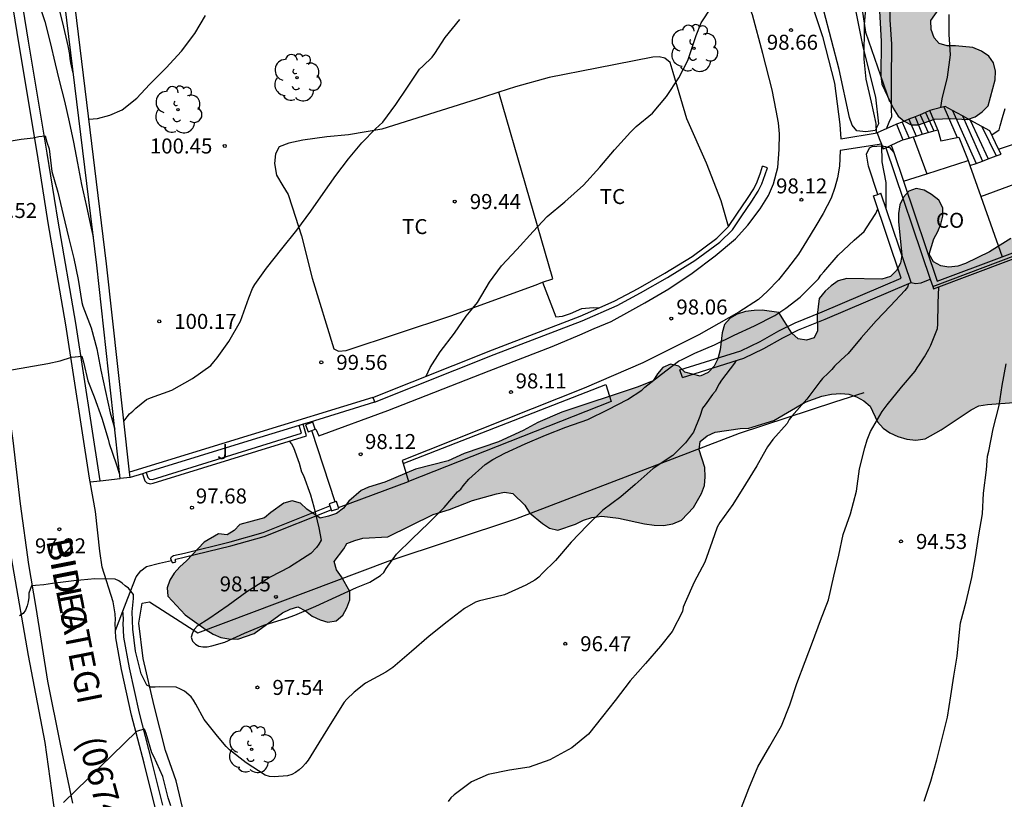
# Model space of a CAD drawing. Units: metres. Extents: x 578544 to 578894, y 4794540 to 4794791.
# Drawn here: x 578694 to 578744, y 4794669 to 4794708 of the extents above; entities that cross this region are included whole.
import ezdxf

# ---------------------------------------------------------------- set-up
doc = ezdxf.new("R2010")
doc.units = ezdxf.units.M
for name, color, linetype in [('020104', 34, 'Continuous'), ('020204', 9, 'Continuous'), ('020308', 9, 'Continuous'), ('060108', 9, 'Continuous'), ('060113', 4, 'Continuous'), ('060117', 9, 'Continuous'), ('060124', 9, 'Continuous'), ('060134', 9, 'Continuous'), ('060141', 9, 'Continuous'), ('070104', 3, 'Continuous'), ('070105', 6, 'Continuous'), ('070106', 6, 'Continuous'), ('070108', 9, 'VALLA'), ('070110', 9, 'Continuous'), ('080107', 9, 'Continuous'), ('080301', 9, 'Continuous'), ('080302', 9, 'Continuous'), ('080306', 9, 'Continuous'), ('080312', 8, 'Continuous'), ('100105', 3, 'Continuous'), ('100106', 63, 'Continuous'), ('100107', 3, 'Continuous'), ('100202', 3, 'Continuous'), ('100301', 7, 'Continuous'), ('100302', 7, 'Continuous'), ('990504', 63, 'Continuous')]:
    doc.layers.add(name, color=color, linetype=linetype)
doc.layers.add('020105', color=24, linetype='Continuous', lineweight=30)
doc.styles.add('ARIAL', font='ARIAL.TTF', dxfattribs={"height": 1})
doc.styles.add('ARIALI', font='ARIALI.TTF', dxfattribs={"height": 1})
doc.linetypes.add('VALLA', pattern='A,1,[200,DONOSTI.shx,S=0.1,R=0,X=0,Y=0],1', length=2)

# ---------------------------------------------------------------- blocks, each defined once
blk = doc.blocks.new('COTAPU')
blk.add_circle((0, 0), 0.075)
blk = doc.blocks.new('ARBOL')
blk.add_circle((0, 0), 0.0587)
for centre, radius, start, end in [((-0.28, 0.855), 0.3, 359.2878, 173.6078), ((0.097, 0.97), 0.21, 23.1565, 160.4665), ((0.438, 0.881), 0.24, 301.578, 139.328), ((-0.564, 0.381), 0.532, 92.28, 254.58), ((0.656, 0.288), 0.443, 319.8556, 114.7656), ((-0.091, 0.321), 0.12, 119.14, 310.56), ((0.819, -0.249), 0.383, 235.5275, 62.0275), ((-0.556, -0.339), 0.555, 142.64, 266.54), ((-0.039, -0.384), 0.21, 189.64, 323.88), ((-0.301, -0.676), 0.45, 213.78, 295.32), ((0.299, -0.624), 0.532, 224.67, 0.24)]:
    blk.add_arc(centre, radius, start, end)

msp = doc.modelspace()

# ---------------------------------------------------------------- hatches: boundary and pattern name
at = {"layer": '990504'}
for points in [[(578741.758, 4794743.512), (578741.8, 4794743.056), (578741.768, 4794742.14), (578741.688, 4794741.688), (578741.426, 4794740.944), (578740.592, 4794739.93), (578740.268, 4794739.658), (578739.166, 4794739.08), (578738.786, 4794738.972), (578738.376, 4794738.97), (578737.935, 4794739.066), (578737.571, 4794739.328), (578737.323, 4794739.64), (578737.127, 4794740.026), (578737.017, 4794740.426), (578736.957, 4794740.866), (578736.785, 4794741.272), (578736.513, 4794741.586), (578736.203, 4794741.848), (578735.823, 4794742.09), (578734.611, 4794742.636), (578734.183, 4794742.722), (578733.795, 4794742.71), (578732.931, 4794742.634), (578731.719, 4794742.452), (578731.281, 4794742.3), (578730.917, 4794742.049), (578730.691, 4794741.683), (578730.705, 4794741.303), (578730.999, 4794741.011), (578731.377, 4794740.835), (578733.067, 4794740.299), (578733.439, 4794740.105), (578734.185, 4794739.561), (578735.129, 4794738.595), (578735.359, 4794738.183), (578735.431, 4794737.753), (578735.295, 4794737.347), (578735.089, 4794736.975), (578734.781, 4794736.663), (578733.611, 4794736.019), (578732.917, 4794735.473), (578732.819, 4794735.073), (578732.913, 4794734.625), (578733.089, 4794734.261), (578733.159, 4794733.931), (578733.159, 4794733.495), (578733.446, 4794732.401), (578733.65, 4794732.037), (578733.996, 4794731.787), (578734.398, 4794731.607), (578734.7, 4794731.391), (578735.218, 4794730.845), (578735.404, 4794730.455), (578735.528, 4794730.043), (578735.598, 4794728.413), (578735.468, 4794728.021), (578735.2, 4794727.721), (578734.324, 4794727.273), (578733.822, 4794726.555), (578733.684, 4794726.107), (578733.652, 4794725.633), (578733.758, 4794725.231), (578734.042, 4794724.915), (578734.412, 4794724.721), (578734.798, 4794724.643), (578735.194, 4794724.643), (578735.594, 4794724.735), (578736.008, 4794724.755), (578736.38, 4794724.613), (578736.71, 4794724.337), (578736.966, 4794723.987), (578737.382, 4794723.135), (578737.496, 4794722.743), (578737.542, 4794722.345), (578737.528, 4794721.933), (578737.456, 4794721.017), (578737.322, 4794720.183), (578737.384, 4794719.727), (578737.526, 4794719.267), (578737.732, 4794718.843), (578738.252, 4794718.053), (578739.078, 4794716.939), (578739.43, 4794715.743), (578739.218, 4794715.331), (578738.95, 4794715.021), (578738.572, 4794714.899), (578738.158, 4794714.847), (578737.894, 4794714.527), (578737.882, 4794713.609), (578737.94, 4794713.127), (578738.18, 4794712.693), (578738.554, 4794712.381), (578739.638, 4794711.651), (578740.612, 4794710.861), (578740.84, 4794710.517), (578741.042, 4794710.101), (578741.236, 4794709.263), (578741.058, 4794708.893), (578740.814, 4794708.571), (578740.494, 4794708.241), (578740.004, 4794707.543), (578740.016, 4794707.095), (578740.17, 4794706.691), (578740.426, 4794706.395), (578740.814, 4794706.283), (578741.238, 4794706.283), (578742.108, 4794706.203), (578742.542, 4794706.023), (578742.908, 4794705.765), (578743.138, 4794705.429), (578743.228, 4794705.015), (578743.226, 4794704.583), (578742.872, 4794703.291), (578742.564, 4794702.985), (578742.22, 4794702.743), (578741.834, 4794702.603), (578740.986, 4794702.657), (578740.178, 4794702.611), (578739.394, 4794702.331), (578739.014, 4794702.339), (578738.662, 4794702.525), (578738.372, 4794702.777), (578738.12, 4794703.169), (578737.548, 4794704.361), (578737.498, 4794704.769), (578737.514, 4794706.507), (578737.396, 4794708.673), (578736.808, 4794709.905), (578736.682, 4794710.383), (578736.626, 4794710.775), (578736.48, 4794711.215), (578735.736, 4794712.335), (578735.348, 4794713.091), (578735.062, 4794713.957), (578735.018, 4794714.859), (578735.156, 4794715.743), (578735.126, 4794716.209), (578734.936, 4794716.649), (578734.696, 4794717.039), (578734.118, 4794717.725), (578733.458, 4794718.399), (578733.226, 4794718.789), (578733.052, 4794719.201), (578732.93, 4794719.651), (578732.794, 4794720.493), (578732.486, 4794721.245), (578732.26, 4794722.037), (578732.008, 4794724.185), (578731.916, 4794724.609), (578731.544, 4794725.335), (578731.018, 4794726.509), (578730.602, 4794728.133), (578730.44, 4794728.497), (578730.171, 4794728.833), (578729.751, 4794728.969), (578728.911, 4794728.999), (578728.533, 4794728.823), (578728.131, 4794728.807), (578726.817, 4794728.887), (578726.385, 4794728.971), (578725.631, 4794729.259), (578725.271, 4794729.519), (578724.967, 4794729.779), (578724.699, 4794730.099), (578724.509, 4794730.505), (578724.379, 4794730.883), (578724.203, 4794731.769), (578724.423, 4794733.955), (578724.463, 4794734.795), (578724.563, 4794735.255), (578724.733, 4794735.627), (578725.231, 4794736.327), (578725.547, 4794736.573), (578726.169, 4794737.169), (578726.267, 4794737.569), (578726.289, 4794737.963), (578726.467, 4794738.359), (578726.565, 4794738.767), (578726.611, 4794739.545), (578726.465, 4794739.869), (578725.761, 4794740.141), (578725.477, 4794740.467), (578725.329, 4794740.859), (578725.231, 4794741.279), (578725.241, 4794741.701), (578725.399, 4794742.073), (578725.747, 4794742.335), (578726.121, 4794742.549), (578727.697, 4794743.183), (578728.111, 4794743.405), (578729.221, 4794744.124), (578730.329, 4794744.684), (578731.883, 4794745.316), (578732.737, 4794745.536), (578733.981, 4794745.75), (578734.367, 4794745.718), (578734.705, 4794745.582), (578735.005, 4794745.366), (578735.207, 4794745.004), (578735.245, 4794744.66), (578735.537, 4794744.428), (578735.923, 4794744.35), (578736.353, 4794744.442), (578736.729, 4794744.59), (578737.365, 4794745.118), (578737.707, 4794745.29), (578738.887, 4794745.302), (578740.515, 4794745.442), (578740.849, 4794745.36), (578741.147, 4794745.11), (578741.377, 4794744.754), (578741.487, 4794744.362), (578741.667, 4794743.954)], [(578722.638, 4794682.576), (578722.236, 4794682.374), (578721.354, 4794682.074), (578720.95, 4794682.182), (578720.588, 4794682.408), (578719.934, 4794682.948), (578719.712, 4794683.326), (578719.102, 4794683.9), (578718.692, 4794683.968), (578718.294, 4794683.89), (578717.098, 4794683.552), (578715.938, 4794683.113), (578715.124, 4794682.865), (578712.862, 4794681.743), (578711.612, 4794681.679), (578711.206, 4794681.567), (578710.818, 4794681.411), (578710.654, 4794681.145), (578710.174, 4794680.507), (578710.3, 4794680.097), (578710.55, 4794679.741), (578710.958, 4794679.017), (578710.962, 4794678.595), (578710.806, 4794678.191), (578710.608, 4794677.823), (578710.286, 4794677.543), (578709.862, 4794677.483), (578709.476, 4794677.601), (578709.078, 4794677.771), (578708.746, 4794678.041), (578708.37, 4794678.243), (578707.978, 4794678.125), (578707.59, 4794677.941), (578706.188, 4794676.903), (578705.362, 4794676.631), (578704.918, 4794676.643), (578704.508, 4794676.715), (578704.132, 4794676.875), (578703.784, 4794677.087), (578702.738, 4794677.845), (578701.862, 4794678.779), (578701.828, 4794679.193), (578701.966, 4794679.575), (578702.184, 4794679.919), (578702.46, 4794680.251), (578702.792, 4794680.541), (578703.686, 4794681.483), (578704.394, 4794681.885), (578704.824, 4794681.843), (578705.186, 4794682.067), (578705.462, 4794682.367), (578706.704, 4794682.687), (578707.006, 4794682.955), (578707.656, 4794683.427), (578708.074, 4794683.541), (578708.496, 4794683.417), (578708.814, 4794683.117), (578709.48, 4794682.681), (578709.902, 4794682.769), (578710.302, 4794682.911), (578710.646, 4794683.171), (578710.916, 4794683.519), (578711.52, 4794684.051), (578711.89, 4794684.223), (578712.706, 4794684.469), (578714.248, 4794685.122), (578715.876, 4794685.54), (578716.682, 4794685.906), (578718.4, 4794686.484), (578719.62, 4794687.06), (578720.352, 4794687.462), (578721.56, 4794687.976), (578725.324, 4794689.228), (578726.126, 4794689.532), (578726.334, 4794689.884), (578726.612, 4794690.208), (578726.984, 4794690.372), (578727.404, 4794690.266), (578727.71, 4794689.97), (578728.474, 4794689.77), (578728.874, 4794689.954), (578729.176, 4794690.274), (578729.356, 4794690.638), (578729.468, 4794691.086), (578729.576, 4794691.942), (578729.696, 4794692.35), (578729.978, 4794692.666), (578730.322, 4794692.878), (578730.746, 4794693.004), (578731.166, 4794693.06), (578731.57, 4794693.07), (578732.398, 4794692.954), (578733.06, 4794691.928), (578733.374, 4794691.644), (578733.78, 4794691.574), (578734.176, 4794691.694), (578734.33, 4794692.038), (578734.318, 4794692.818), (578734.424, 4794693.656), (578734.724, 4794694.02), (578735.026, 4794694.29), (578735.37, 4794694.536), (578735.804, 4794694.654), (578737.556, 4794694.62), (578737.988, 4794694.756), (578738.286, 4794695.05), (578738.48, 4794695.422), (578738.546, 4794695.826), (578738.38, 4794697.508), (578738.38, 4794697.908), (578738.452, 4794698.33), (578738.642, 4794698.712), (578738.906, 4794699.012), (578739.276, 4794699.156), (578739.676, 4794699.076), (578740.036, 4794698.85), (578740.396, 4794698.574), (578740.6, 4794698.194), (578740.604, 4794697.776), (578740.508, 4794697.376), (578740.358, 4794696.998), (578740.154, 4794696.642), (578739.912, 4794695.876), (578740.14, 4794695.496), (578740.501, 4794695.294), (578740.907, 4794695.226), (578741.349, 4794695.274), (578741.731, 4794695.398), (578742.931, 4794695.984), (578744.009, 4794696.656), (578745.259, 4794697.177), (578745.661, 4794697.193), (578746.145, 4794697.155), (578746.985, 4794696.933), (578747.911, 4794696.549), (578748.671, 4794696.057), (578748.979, 4794695.719), (578749.053, 4794695.321), (578749.253, 4794694.969), (578749.395, 4794694.543), (578749.447, 4794693.633), (578749.635, 4794692.288), (578749.559, 4794690.926), (578749.229, 4794689.614), (578748.783, 4794688.418), (578748.087, 4794687.352), (578747.765, 4794687.11), (578747.335, 4794686.928), (578746.871, 4794686.954), (578746.439, 4794687.092), (578746.027, 4794687.322), (578744.983, 4794688.064), (578744.151, 4794688.45), (578742.833, 4794688.35), (578742.409, 4794688.298), (578742.013, 4794688.088), (578740.525, 4794687.084), (578739.725, 4794686.638), (578739.259, 4794686.57), (578738.811, 4794686.618), (578738.347, 4794686.758), (578737.957, 4794686.946), (578737.617, 4794687.178), (578737.339, 4794687.49), (578736.967, 4794688.266), (578736.659, 4794688.546), (578736.289, 4794688.744), (578735.907, 4794688.868), (578735.507, 4794688.904), (578735.03, 4794688.872), (578734.556, 4794688.774), (578733.714, 4794688.48), (578732.16, 4794687.552), (578730.912, 4794687.174), (578730.47, 4794687.152), (578729.216, 4794686.978), (578728.824, 4794686.798), (578728.466, 4794686.508), (578728.422, 4794686.092), (578728.706, 4794685.2), (578728.726, 4794684.748), (578728.692, 4794684.316), (578728.544, 4794683.906), (578728.144, 4794683.212), (578727.532, 4794682.572), (578727.102, 4794682.398), (578726.634, 4794682.314), (578726.178, 4794682.322), (578725.694, 4794682.394), (578724.386, 4794682.668), (578723.556, 4794682.772), (578723.062, 4794682.716)]]:
    msp.add_hatch(color=256, dxfattribs=at).paths.add_polyline_path(points)

# ---------------------------------------------------------------- linework, layer by layer
at = {"layer": '020104', "flags": 128}
for points, elevation in [([(578697.137, 4794704.922), (578697.017, 4794705.434), (578696.981, 4794705.638), (578696.963, 4794705.848), (578696.875, 4794706.278), (578696.609, 4794707.428), (578696.319, 4794708.638), (578696.033, 4794709.818), (578695.837, 4794710.93), (578695.609, 4794712.11), (578695.557, 4794712.344), (578695.415, 4794712.76), (578695.079, 4794713.784), (578694.765, 4794714.842), (578694.481, 4794715.87), (578694.109, 4794716.882)], 101), ([(578737.295, 4794701.931), (578737.273, 4794702.407), (578737.035, 4794703.462), (578736.765, 4794704.624), (578736.663, 4794705.615), (578736.683, 4794707.353), (578736.782, 4794708.537)], 98), ([(578737.789, 4794702.142), (578737.957, 4794702.55), (578738.059, 4794702.743), (578738.036, 4794703.095), (578738.036, 4794704.559), (578738.047, 4794706.375), (578737.968, 4794707.59), (578737.946, 4794708.384)], 97), ([(578697.922, 4794702.616), (578698.354, 4794702.653), (578698.972, 4794702.813), (578699.576, 4794703.079), (578700.316, 4794703.663), (578700.942, 4794704.345), (578701.788, 4794705.189), (578702.54, 4794706.021), (578703.22, 4794706.893), (578703.746, 4794707.797)], 101), ([(578714.781, 4794689.769), (578714.983, 4794690.205), (578715.469, 4794690.993), (578716.201, 4794691.921), (578716.777, 4794692.775), (578716.947, 4794692.977), (578717.349, 4794693.463), (578717.935, 4794694.469), (578718.551, 4794695.283), (578719.313, 4794696.105), (578720.123, 4794696.997), (578720.833, 4794697.749), (578721.703, 4794698.483), (578722.635, 4794699.313), (578723.461, 4794700.223), (578724.195, 4794701.081), (578724.987, 4794701.969), (578725.281, 4794702.259), (578726.095, 4794702.927), (578726.797, 4794703.755), (578727.399, 4794704.689), (578727.857, 4794705.557), (578727.917, 4794705.759), (578728.275, 4794706.795), (578728.529, 4794707.433), (578729.035, 4794708.225)], 99), ([(578740.507, 4794703.199), (578740.571, 4794703.636), (578740.841, 4794704.724), (578740.991, 4794705.832), (578740.917, 4794706.844), (578740.915, 4794707.85)], 96), ([(578693.516, 4794701.45), (578694.539, 4794701.614), (578695.14, 4794701.694), (578695.417, 4794701.753), (578695.734, 4794701.778), (578695.822, 4794701.467), (578695.926, 4794701.128), (578696.064, 4794700.001), (578696.359, 4794698.973), (578696.631, 4794697.832), (578696.905, 4794696.724), (578697.167, 4794695.653), (578697.382, 4794694.609), (578697.563, 4794693.458), (578697.623, 4794693.267), (578698.029, 4794692.192), (578698.314, 4794691.131), (578698.508, 4794690.078), (578698.748, 4794689.004), (578698.988, 4794687.948), (578699.208, 4794687.119)], 99), ([(578737.772, 4794698.135), (578737.765, 4794699.457), (578737.575, 4794700.493), (578737.575, 4794700.705), (578737.553, 4794701.117), (578737.553, 4794701.315)], 98), ([(578707.935, 4794686.526), (578708.049, 4794686.387), (578708.146, 4794686.203), (578708.428, 4794685.431), (578708.554, 4794684.998), (578708.639, 4794684.811), (578708.993, 4794683.835), (578709.17, 4794683.24), (578709.42, 4794682.185), (578709.525, 4794681.581), (578709.42, 4794681.381), (578709.303, 4794681.211), (578709.007, 4794680.906), (578708.833, 4794680.798), (578707.949, 4794680.223), (578706.975, 4794679.732), (578706.8, 4794679.607), (578705.809, 4794678.987), (578704.877, 4794678.31), (578703.918, 4794677.649), (578703.332, 4794677.282), (578703.2, 4794677.124), (578703.094, 4794676.937), (578703.039, 4794676.72), (578703.095, 4794676.521), (578703.24, 4794676.37), (578703.421, 4794676.283), (578703.62, 4794676.239), (578703.834, 4794676.243), (578704.061, 4794676.288), (578704.713, 4794676.473), (578705.696, 4794676.919), (578706.664, 4794677.321), (578707.794, 4794677.675), (578708.219, 4794677.831), (578709.259, 4794678.273), (578710.282, 4794678.737), (578711.302, 4794679.21), (578711.965, 4794679.477), (578712.492, 4794679.803), (578712.653, 4794679.963), (578712.785, 4794680.152), (578713.292, 4794680.869), (578714.081, 4794681.639), (578714.902, 4794682.427), (578715.669, 4794683.211), (578716.349, 4794683.99), (578716.504, 4794684.124), (578716.628, 4794684.288), (578716.914, 4794684.621), (578717.72, 4794685.358), (578718.116, 4794685.608), (578718.716, 4794685.932), (578719.728, 4794686.397), (578720.742, 4794686.823), (578721.759, 4794687.216), (578722.866, 4794687.614), (578723.882, 4794688.107), (578724.837, 4794688.61), (578725.558, 4794689.067), (578725.712, 4794689.22), (578726.533, 4794689.869), (578727.397, 4794690.527), (578727.606, 4794690.631), (578728.21, 4794690.93), (578729.185, 4794691.347), (578730.179, 4794691.827), (578731.184, 4794692.285), (578732.202, 4794692.805), (578732.748, 4794693.173), (578733.473, 4794693.716), (578733.619, 4794693.876), (578734.387, 4794694.644), (578734.503, 4794694.826), (578734.648, 4794694.993), (578735.372, 4794695.819), (578736.177, 4794696.57), (578736.663, 4794697.002), (578736.786, 4794697.195), (578737.253, 4794697.898), (578737.35, 4794698.136)], 98), ([(578738.894, 4794694.396), (578738.839, 4794694.227), (578738.705, 4794694.059), (578737.987, 4794693.281), (578737.273, 4794692.535), (578736.527, 4794691.685), (578735.863, 4794690.907), (578735.517, 4794690.585), (578735.191, 4794690.277), (578735.055, 4794690.107), (578734.877, 4794689.929), (578734.585, 4794689.649), (578734.457, 4794689.495), (578733.803, 4794688.629), (578733.057, 4794687.769), (578732.923, 4794687.613), (578732.815, 4794687.411), (578732.099, 4794686.601), (578731.839, 4794686.249), (578731.623, 4794685.857), (578731.299, 4794685.287), (578730.741, 4794684.371), (578730.107, 4794683.357), (578729.463, 4794682.459), (578729.325, 4794682.229), (578729.069, 4794681.509), (578728.699, 4794680.471), (578728.168, 4794679.473), (578727.728, 4794678.459), (578727.618, 4794678.235), (578727.594, 4794678.007), (578727.066, 4794677.003), (578726.486, 4794676.275), (578725.736, 4794675.404), (578724.968, 4794674.552), (578724.224, 4794673.556), (578723.594, 4794672.76), (578722.888, 4794671.884), (578722.054, 4794671.188), (578720.957, 4794670.6), (578719.933, 4794670.23), (578718.945, 4794670.074), (578717.871, 4794669.864), (578717.043, 4794669.5), (578716.185, 4794668.848), (578716.017, 4794668.7), (578715.883, 4794668.51)], 96), ([(578693.764, 4794690.036), (578694.81, 4794690.222), (578695.859, 4794690.407), (578696.476, 4794690.544), (578697.052, 4794690.717), (578697.231, 4794690.733), (578697.569, 4794690.772), (578697.647, 4794690.468), (578697.863, 4794689.538), (578698.181, 4794688.735), (578698.565, 4794687.678), (578698.882, 4794686.626), (578698.94, 4794686.406), (578699.285, 4794685.385), (578699.455, 4794684.872)], 98), ([(578730.267, 4794690.551), (578730.185, 4794690.427), (578729.543, 4794689.573), (578729.421, 4794689.383), (578729.215, 4794689.009), (578729.087, 4794688.853), (578728.715, 4794688.343), (578728.591, 4794688.171), (578728.455, 4794687.765), (578728.143, 4794686.977), (578727.747, 4794686.439), (578727.109, 4794685.809), (578726.117, 4794685.161), (578725.219, 4794684.361), (578724.513, 4794683.747), (578723.611, 4794683.075), (578722.817, 4794682.315), (578722.027, 4794681.481), (578721.235, 4794680.567), (578720.593, 4794679.919), (578720.407, 4794679.732), (578720.207, 4794679.576), (578719.753, 4794679.332), (578718.697, 4794678.84), (578717.657, 4794678.586), (578717.449, 4794678.544), (578717.243, 4794678.476), (578716.699, 4794678.156), (578715.833, 4794677.49), (578714.929, 4794676.78), (578714.037, 4794676.008), (578713.117, 4794675.212), (578712.755, 4794674.972), (578711.749, 4794674.424), (578711.175, 4794673.982), (578710.813, 4794673.628), (578710.677, 4794673.474), (578710.067, 4794672.5), (578709.415, 4794671.438), (578708.887, 4794670.582), (578708.751, 4794670.406), (578708.595, 4794670.24), (578708.421, 4794670.088), (578708.247, 4794669.966), (578708.063, 4794669.862), (578707.841, 4794669.79), (578707.187, 4794669.738), (578706.941, 4794669.756), (578706.733, 4794669.822), (578705.787, 4794670.45), (578704.953, 4794671.098), (578704.777, 4794671.254), (578704.353, 4794671.774), (578703.673, 4794672.614), (578703.261, 4794673.382), (578703.153, 4794673.576), (578703.031, 4794673.744), (578702.693, 4794674.02), (578702.497, 4794674.13), (578702.287, 4794674.222), (578701.441, 4794674.246), (578701.227, 4794674.222), (578701.007, 4794674.224), (578700.823, 4794674.332), (578700.529, 4794674.898), (578700.249, 4794676.03), (578700.107, 4794677.12), (578700.081, 4794677.998), (578700.149, 4794678.662), (578700.149, 4794678.864), (578699.907, 4794679.17), (578699.739, 4794679.294), (578699.587, 4794679.432), (578699.415, 4794679.54), (578699.235, 4794679.632), (578698.209, 4794679.64), (578697.159, 4794679.536), (578696.093, 4794679.402), (578695.669, 4794679.35), (578695.253, 4794679.304), (578695.047, 4794679.292), (578694.919, 4794678.924), (578694.913, 4794678.718), (578694.887, 4794678.498), (578694.837, 4794678.286), (578694.755, 4794678.078), (578694.629, 4794677.904), (578694.443, 4794677.79)], 97), ([(578739.675, 4794668.529), (578739.995, 4794669.537), (578740.309, 4794670.599), (578740.565, 4794671.667), (578740.829, 4794672.731), (578741.005, 4794673.789), (578741.155, 4794674.785), (578741.315, 4794675.783), (578741.429, 4794676.985), (578741.489, 4794677.441), (578741.765, 4794678.495), (578742.047, 4794679.707), (578742.231, 4794680.741), (578742.403, 4794681.835), (578742.581, 4794682.889), (578742.635, 4794683.931), (578742.781, 4794685.097), (578742.813, 4794685.539), (578742.839, 4794685.775), (578742.901, 4794686.029), (578743.111, 4794687.143), (578743.421, 4794688.315), (578743.571, 4794689.313), (578743.769, 4794690.397)], 94), ([(578702.017, 4794668.29), (578701.881, 4794668.698), (578701.619, 4794669.77), (578701.163, 4794670.77), (578701.057, 4794670.952), (578700.783, 4794671.917), (578700.695, 4794672.133), (578700.453, 4794672.06), (578700.298, 4794672.007), (578696.651, 4794668.456)], 96)]:
    msp.add_lwpolyline(points, dxfattribs=dict(at, elevation=elevation))
at = {"layer": '020105', "flags": 128}
for points, elevation in [([(578694.26, 4794712.048), (578694.482, 4794711.606), (578695.034, 4794709.652), (578695.375, 4794708.582), (578695.72, 4794707.495), (578695.986, 4794706.454), (578696.227, 4794705.381), (578696.432, 4794704.551), (578696.707, 4794703.525), (578696.933, 4794702.482), (578697.148, 4794701.464), (578697.345, 4794700.423), (578697.549, 4794699.352), (578697.795, 4794698.258), (578698.028, 4794697.177), (578698.135, 4794696.745)], 100), ([(578699.667, 4794687.526), (578699.945, 4794687.89), (578700.113, 4794688.026), (578700.259, 4794688.17), (578700.793, 4794688.602), (578700.997, 4794688.698), (578702.065, 4794689.066), (578703.103, 4794689.656), (578704.007, 4794690.314), (578704.171, 4794690.484), (578704.327, 4794690.684), (578704.909, 4794691.512), (578705.497, 4794692.529), (578705.907, 4794693.689), (578706.089, 4794694.155), (578706.211, 4794694.361), (578706.801, 4794695.179), (578707.563, 4794696.131), (578708.313, 4794697.071), (578709.007, 4794698.017), (578709.629, 4794698.897), (578710.269, 4794699.807), (578710.893, 4794700.643), (578711.567, 4794701.431), (578712.237, 4794702.137), (578712.603, 4794702.475), (578713.269, 4794703.349), (578713.841, 4794704.221), (578714.447, 4794705.111), (578714.607, 4794705.269), (578715.083, 4794705.725), (578715.203, 4794705.901), (578715.723, 4794706.693), (578716.463, 4794707.595)], 100), ([(578743.047, 4794701.841), (578743.411, 4794702.088), (578743.465, 4794702.286), (578743.585, 4794702.708), (578743.711, 4794703.158)], 95), ([(578730.534, 4794668.218), (578730.9, 4794669.162), (578731.35, 4794670.254), (578731.96, 4794671.274), (578732.544, 4794672.293), (578732.962, 4794673.341), (578733.312, 4794674.417), (578733.728, 4794675.503), (578734.08, 4794676.469), (578734.484, 4794677.559), (578734.884, 4794678.601), (578735.158, 4794679.779), (578735.408, 4794680.819), (578735.626, 4794681.857), (578735.994, 4794682.893), (578736.282, 4794684.025), (578736.444, 4794685.145), (578736.704, 4794686.191), (578736.818, 4794686.583), (578736.994, 4794687.007), (578737.566, 4794688.005), (578737.822, 4794688.347), (578738.53, 4794689.225), (578739.224, 4794690.015), (578739.32, 4794690.193), (578739.438, 4794690.355), (578739.688, 4794690.739), (578739.908, 4794691.123), (578740.004, 4794691.317), (578740.334, 4794692.149), (578740.348, 4794692.377), (578740.374, 4794693.425), (578740.394, 4794693.833), (578740.401, 4794694.229)], 95)]:
    msp.add_lwpolyline(points, dxfattribs=dict(at, elevation=elevation))
at = {"layer": '060108'}
for points in [[(578727.145, 4794724.747, 100.824), (578729.636, 4794719.407, 100.156), (578731.442, 4794715.497, 99.55), (578732.11, 4794714.105, 99.4), (578732.578, 4794712.881, 99.26), (578733.34, 4794710.531, 98.968), (578734.58, 4794706.755, 98.516), (578735.184, 4794704.413, 98.278), (578735.45, 4794702.35, 98.228), (578735.508, 4794701.634, 98.188), (578737.322, 4794701.936, 98.002)], [(578732.434, 4794701.886, 98.238), (578732.388, 4794702.436, 98.3), (578732.266, 4794703.05, 98.314), (578732.07, 4794704.09, 98.458), (578731.604, 4794705.908, 98.686), (578731.082, 4794707.831, 98.892), (578729.962, 4794710.833, 99.25), (578727.652, 4794716.553, 100.004), (578727.45, 4794717.069, 100.066), (578727.23, 4794717.337, 100.088), (578726.93, 4794717.539, 100.154), (578726.314, 4794718.023, 100.246), (578725.734, 4794718.329, 100.304), (578725.288, 4794718.483, 100.36), (578724.968, 4794718.487, 100.406), (578724.26, 4794718.455, 100.424), (578723.26, 4794718.429, 100.482), (578722.035, 4794718.385, 100.556), (578721.107, 4794718.347, 100.61), (578721.085, 4794718.543, 100.62)], [(578737.322, 4794701.936, 97.996), (578737.428, 4794701.651, 98.012), (578737.534, 4794701.366, 98.028)], [(578713.626, 4794685.414, 98.115), (578723.75, 4794689.35, 98.066), (578724.03, 4794688.51, 98.066), (578713.892, 4794684.507, 98.172)]]:
    msp.add_polyline3d(points, dxfattribs=at)
at = {"layer": '060113'}
for points in [[(578698.485, 4794684.544, 97.451), (578698.449, 4794684.752, 97.468), (578697.266, 4794692.414, 98.12), (578696.38, 4794697.513, 98.556), (578695.839, 4794700.926, 98.916), (578694.908, 4794706.523, 99.378), (578693.628, 4794714.359, 100.14), (578692.749, 4794719.685, 100.756), (578692.049, 4794724.204, 101.26), (578691.436, 4794727.845, 101.571)], [(578697.988, 4794684.489, 97.451), (578698.485, 4794684.544, 97.451)], [(578699.947, 4794675.198, 96.476), (578699.67, 4794676.734, 96.704), (578699.637, 4794677.419, 96.776), (578699.651, 4794677.581, 96.786), (578699.63, 4794677.935, 96.822), (578699.615, 4794678.022, 96.835)], [(578701.623, 4794668.331, 95.55), (578701.069, 4794670.535, 95.812), (578700.441, 4794672.924, 96.124), (578699.947, 4794675.198, 96.476)]]:
    msp.add_polyline3d(points, dxfattribs=at)
at = {"layer": '060117'}
for points in [[(578739.741, 4794702.955, 96.351), (578739.463, 4794702.842, 96.63)], [(578739.958, 4794703.044, 96.133), (578739.741, 4794702.955, 96.351)], [(578740.655, 4794703.237, 96.02), (578740.07, 4794703.089, 96.02), (578739.958, 4794703.044, 96.133)], [(578740.35, 4794702.091, 96.06), (578739.958, 4794703.044, 96.059)], [(578741.086, 4794703.054, 95.868), (578740.722, 4794703.253, 96.02), (578740.655, 4794703.237, 96.02)], [(578740.655, 4794703.237, 95.888), (578741.311, 4794701.707, 95.886)], [(578741.59, 4794702.779, 95.657), (578741.086, 4794703.054, 95.868)], [(578738.563, 4794702.474, 97.534), (578738.286, 4794702.361, 97.812)], [(578738.899, 4794702.611, 97.196), (578738.563, 4794702.474, 97.534)], [(578739.221, 4794702.743, 96.873), (578738.899, 4794702.611, 97.196)], [(578739.463, 4794702.842, 96.63), (578739.221, 4794702.743, 96.873)], [(578741.968, 4794702.572, 95.499), (578741.59, 4794702.779, 95.657)], [(578742.555, 4794702.252, 95.253), (578741.968, 4794702.572, 95.499)], [(578738.286, 4794702.361, 97.812), (578738.258, 4794702.349, 97.84), (578737.322, 4794701.936, 98.044)], [(578738.286, 4794702.361, 97.906), (578738.607, 4794701.581, 97.905)], [(578739.569, 4794701.862, 96.845), (578739.865, 4794701.949, 96.565)], [(578739.865, 4794701.949, 96.565), (578740.151, 4794702.033, 96.295)], [(578740.151, 4794702.033, 96.295), (578740.35, 4794702.091, 96.106)], [(578740.35, 4794702.091, 96.106), (578740.498, 4794701.543, 96.082), (578741.311, 4794701.707, 95.866)], [(578743.391, 4794701.123, 95.074), (578742.954, 4794702.033, 95.086), (578742.555, 4794702.252, 95.253)], [(578738.025, 4794701.32, 97.906), (578738.526, 4794701.558, 97.832), (578738.607, 4794701.581, 97.755)], [(578738.607, 4794701.581, 97.755), (578738.92, 4794701.673, 97.459)], [(578738.92, 4794701.673, 97.459), (578739.119, 4794701.731, 97.271)], [(578739.119, 4794701.731, 97.271), (578739.272, 4794701.776, 97.126)], [(578739.119, 4794701.731, 96.261), (578739.804, 4794699.894, 96.262)], [(578739.272, 4794701.776, 97.126), (578739.569, 4794701.862, 96.845)], [(578741.311, 4794701.707, 95.866), (578741.4, 4794701.725, 95.842)], [(578737.534, 4794701.366, 98.044), (578737.562, 4794701.289, 98.019)], [(578737.562, 4794701.289, 98.019), (578737.622, 4794701.13, 97.966), (578737.752, 4794701.191, 97.947)], [(578737.752, 4794701.191, 97.947), (578737.823, 4794701.225, 97.936)], [(578737.823, 4794701.225, 97.936), (578738.025, 4794701.32, 97.906)], [(578743.27, 4794700.787, 95.071), (578743.51, 4794700.877, 95.07), (578743.391, 4794701.123, 95.074)], [(578742.262, 4794700.41, 95.075), (578742.577, 4794700.527, 95.074)], [(578742.577, 4794700.527, 95.074), (578742.867, 4794700.637, 95.073)], [(578742.867, 4794700.637, 95.073), (578743.27, 4794700.787, 95.071)], [(578741.956, 4794700.295, 95.076), (578742.262, 4794700.41, 95.075)]]:
    msp.add_polyline3d(points, dxfattribs=at)
at = {"layer": '060124'}
msp.add_polyline3d([(578743.391, 4794701.123, 94.725), (578745.673, 4794701.889, 94.607)], dxfattribs=at)
at = {"layer": '060134'}
for points in [[(578697.988, 4794684.489, 97.453), (578697.956, 4794684.671, 97.468), (578696.773, 4794692.333, 98.12), (578695.887, 4794697.431, 98.556), (578695.345, 4794700.846, 98.916), (578694.415, 4794706.442, 99.378), (578693.135, 4794714.278, 100.14), (578692.255, 4794719.606, 100.756), (578691.555, 4794724.124, 101.26), (578690.766, 4794728.818, 101.66), (578690.098, 4794733.376, 102.076), (578689.688, 4794736.366, 102.31), (578688.604, 4794743.845, 102.948), (578688.322, 4794746.611, 103.134), (578688.146, 4794749.459, 103.198), (578687.906, 4794753.805, 103.596), (578688.052, 4794755.045, 103.734), (578688.33, 4794756.069, 103.796), (578688.934, 4794756.957, 103.906), (578689.3, 4794757.289, 103.97), (578689.456, 4794757.477, 104.006)], [(578686.642, 4794736.204, 102.412), (578686.932, 4794732.922, 102.15), (578687.452, 4794729.334, 101.782), (578687.928, 4794726.476, 101.522), (578688.572, 4794722.866, 101.138), (578689.187, 4794718.724, 100.74), (578689.803, 4794714.82, 100.356), (578690.517, 4794710.312, 99.866), (578691.243, 4794705.388, 99.382), (578692.023, 4794700.717, 98.944), (578692.663, 4794696.277, 98.568), (578693.449, 4794691.037, 98.096), (578694.109, 4794686.563, 97.7), (578694.481, 4794683.389, 97.402), (578694.894, 4794680.357, 97.154), (578695.264, 4794678.209, 96.894), (578695.858, 4794674.531, 96.526), (578696.478, 4794671.383, 96.248), (578697.092, 4794668.425, 95.976)], [(578709.235, 4794687.116, 98.126), (578709.268, 4794687.121, 98.126), (578709.408, 4794686.799, 98.126), (578712.856, 4794688.058, 98.17), (578717.92, 4794690.04, 98.174), (578721.08, 4794691.26, 98.162), (578722.454, 4794691.842, 98.142), (578723.18, 4794692.16, 98.128), (578724.016, 4794692.512, 98.114), (578724.96, 4794693.03, 98.1), (578725.7, 4794693.44, 98.094), (578726.902, 4794694.134, 98.086), (578728.08, 4794694.922, 98.078), (578729.23, 4794695.79, 98.068), (578730.246, 4794696.642, 98.082), (578730.858, 4794697.328, 98.086), (578731.474, 4794698.144, 98.088), (578731.886, 4794698.796, 98.094), (578732.136, 4794699.382, 98.106), (578732.354, 4794700.21, 98.114), (578732.428, 4794701.1, 98.166), (578732.434, 4794701.886, 98.238)], [(578737.534, 4794701.366, 98.03), (578735.466, 4794701.058, 98.136), (578735.442, 4794700.276, 98.114), (578735.338, 4794699.686, 98.088), (578735.204, 4794699.202, 98.082), (578735.026, 4794698.678, 98.074), (578734.622, 4794697.908, 98.076), (578734.25, 4794697.294, 98.068), (578733.796, 4794696.518, 98.066), (578733.39, 4794695.872, 98.062), (578732.846, 4794695.152, 98.064), (578732.392, 4794694.588, 98.054), (578731.834, 4794694.02, 98.042), (578731.396, 4794693.6, 98.046), (578730.412, 4794692.972, 98.038), (578728.4, 4794691.836, 98.042), (578725.602, 4794690.442, 98.06), (578722.672, 4794689.174, 98.152), (578713.584, 4794685.558, 98.156), (578713.626, 4794685.414, 98.158)], [(578713.626, 4794685.414, 98.158), (578713.892, 4794684.507, 98.172)], [(578699.254, 4794677.058, 96.74), (578699.236, 4794677.427, 96.776), (578699.25, 4794677.587, 96.786), (578699.232, 4794677.889, 96.822), (578699.128, 4794678.501, 96.918), (578698.578, 4794680.229, 97.066), (578698.47, 4794681.023, 97.134), (578698.244, 4794683.003, 97.328), (578697.988, 4794684.489, 97.453)], [(578710.395, 4794683.204, 98.14), (578712.144, 4794683.856, 98.156), (578713.892, 4794684.507, 98.172)], [(578699.615, 4794678.022, 96.842), (578699.862, 4794678.681, 96.912), (578700.29, 4794679.741, 97.098), (578700.522, 4794680.037, 97.136), (578700.804, 4794680.261, 97.166), (578701.44, 4794680.421, 97.308), (578702.047, 4794680.566, 97.341)], [(578699.254, 4794677.058, 96.74), (578699.615, 4794678.022, 96.842)], [(578699.556, 4794675.113, 96.476), (578699.272, 4794676.689, 96.704), (578699.254, 4794677.058, 96.74)], [(578701.238, 4794668.221, 95.55), (578700.682, 4794670.435, 95.812), (578700.052, 4794672.831, 96.124), (578699.556, 4794675.113, 96.476)]]:
    msp.add_polyline3d(points, dxfattribs=at)
at = {"layer": '060141'}
for points in [[(578739.741, 4794702.955, 96.273), (578740.151, 4794702.033, 96.271)], [(578741.086, 4794703.054, 95.611), (578742.262, 4794700.41, 95.605)], [(578738.563, 4794702.474, 97.681), (578738.92, 4794701.673, 97.682)], [(578738.899, 4794702.611, 97.212), (578739.272, 4794701.776, 97.21)], [(578739.221, 4794702.743, 96.88), (578739.569, 4794701.862, 96.88)], [(578739.463, 4794702.842, 96.53), (578739.865, 4794701.949, 96.528)], [(578741.59, 4794702.779, 95.482), (578742.577, 4794700.527, 95.483)], [(578741.968, 4794702.572, 95.379), (578742.867, 4794700.637, 95.375)], [(578742.555, 4794702.252, 95.232), (578743.27, 4794700.787, 95.227)]]:
    msp.add_polyline3d(points, dxfattribs=at)
at = {"layer": '070104'}
for points in [[(578729.891, 4794697.248, 98.238), (578729.522, 4794698.534, 98.342), (578728.782, 4794700.414, 98.54), (578727.806, 4794702.63, 98.812), (578727.118, 4794704.956, 98.978), (578726.968, 4794705.448, 98.986), (578726.714, 4794705.666, 99.032), (578726.43, 4794705.742, 99.072), (578726.108, 4794705.72, 99.112), (578723.302, 4794705.166, 99.258), (578720.932, 4794704.708, 99.41), (578719.24, 4794704.238, 99.47), (578718.413, 4794703.971, 99.51)], [(578718.413, 4794703.971, 99.51), (578717.586, 4794703.704, 99.55), (578712.558, 4794702.114, 100), (578710.89, 4794701.842, 100.068), (578709.82, 4794701.734, 100.086), (578708.611, 4794701.566, 100.126), (578707.905, 4794701.418, 100.166), (578707.433, 4794701.232, 100.224), (578707.241, 4794700.89, 100.228), (578707.195, 4794700.41, 100.212), (578707.299, 4794699.816, 100.192), (578707.617, 4794699.292, 100.172), (578707.872, 4794698.846, 100.138), (578708.076, 4794698.238, 100.028), (578708.552, 4794696.794, 99.936), (578709.08, 4794694.672, 99.806), (578710.162, 4794691.136, 99.542), (578710.402, 4794691.024, 99.498), (578710.78, 4794691.056, 99.456), (578716.016, 4794692.794, 99.05), (578720.278, 4794694.342, 98.816), (578720.59, 4794694.466, 98.82)], [(578720.59, 4794694.466, 98.82), (578721.116, 4794694.646, 98.788), (578718.413, 4794703.971, 99.51)], [(578720.59, 4794694.466, 98.82), (578721.262, 4794692.744, 98.654), (578721.592, 4794692.764, 98.658), (578721.992, 4794692.898, 98.644), (578722.55, 4794693.152, 98.602), (578723.118, 4794693.198, 98.554), (578723.425, 4794693.187, 98.541)]]:
    msp.add_polyline3d(points, dxfattribs=at)
at = {"layer": '070105'}
for points in [[(578699.479, 4794684.654, 101.264), (578698.308, 4794695.323, 102.312), (578694.722, 4794724.723, 105.07), (578694.227, 4794729.08, 105.542), (578694.02, 4794731.418, 106.3)], [(578730.284, 4794728.95, 99.23), (578731.36, 4794724.529, 99.396), (578732.608, 4794720.759, 99.32), (578734.192, 4794715.719, 98.69), (578736.41, 4794709.215, 98.362), (578736.74, 4794706.961, 97.92), (578737.936, 4794703.507, 97.218)], [(578699.947, 4794684.981, 101.291), (578698.805, 4794695.381, 102.312), (578696.252, 4794716.318, 104.276)], [(578742.499, 4794698.752, 94.714), (578746.377, 4794700.189, 94.61), (578745.675, 4794701.875, 94.64), (578745.673, 4794701.889, 94.644)], [(578740.139, 4794694.131, 95.495), (578759.497, 4794701.413, 91.8)], [(578741.4, 4794701.725, 95.852), (578741.633, 4794701.138, 95.852), (578741.866, 4794700.551, 95.852)], [(578743.56, 4794695.738, 95.128), (578749.855, 4794698.106, 94.527), (578759.387, 4794701.692, 93.617)], [(578737.752, 4794701.191, 97.934), (578739.971, 4794694.629, 97.934)], [(578738.025, 4794701.32, 97.923), (578738.15, 4794700.95, 97.923)], [(578738.15, 4794700.95, 97.923), (578738.633, 4794699.52, 97.923)], [(578712.2, 4794688.468, 99.138), (578718.184, 4794690.86, 98.836), (578722.574, 4794692.538, 98.632), (578724.322, 4794693.31, 98.476), (578725.496, 4794693.936, 98.43), (578726.832, 4794694.7, 98.314), (578728.206, 4794695.554, 98.264), (578729.464, 4794696.472, 98.252), (578730.084, 4794697.088, 98.238), (578730.518, 4794697.73, 98.236), (578731.05, 4794698.524, 98.234), (578731.366, 4794699.02, 98.234), (578731.55, 4794699.392, 98.238), (578731.728, 4794699.856, 98.242), (578731.834, 4794700.19, 98.238), (578731.596, 4794700.266, 98.238)], [(578729.891, 4794697.248, 98.238), (578730.311, 4794697.87, 98.236), (578730.841, 4794698.661, 98.234), (578731.148, 4794699.143, 98.234), (578731.321, 4794699.492, 98.238), (578731.492, 4794699.939, 98.242), (578731.596, 4794700.266, 98.238)], [(578738.633, 4794699.52, 97.923), (578740.323, 4794694.521, 97.923)], [(578727.584, 4794689.702, 98.614), (578727.463, 4794690.083, 98.609), (578730.506, 4794691.047, 98.56), (578731.473, 4794691.511, 98.495), (578732.409, 4794692.037, 98.397), (578733.216, 4794692.447, 98.4), (578734.576, 4794692.984, 98.406), (578738.518, 4794694.67, 98.426), (578737.132, 4794698.783, 98.727), (578737.357, 4794698.859, 98.718)], [(578737.357, 4794698.859, 98.718), (578737.51, 4794698.912, 98.712)], [(578739.016, 4794694.448, 98.416), (578737.51, 4794698.912, 98.712)], [(578723.425, 4794693.187, 98.547), (578724.213, 4794693.535, 98.476), (578725.375, 4794694.155, 98.43), (578726.704, 4794694.915, 98.314), (578728.066, 4794695.761, 98.264), (578729.301, 4794696.663, 98.252), (578729.891, 4794697.248, 98.238)], [(578740.323, 4794694.521, 95.437), (578743.56, 4794695.738, 95.128)], [(578739.971, 4794694.629, 97.934), (578740.099, 4794694.25, 97.934)], [(578727.584, 4794689.702, 98.614), (578730.654, 4794690.674, 98.564), (578731.658, 4794691.156, 98.498), (578732.598, 4794691.684, 98.4), (578733.38, 4794692.082, 98.404), (578734.728, 4794692.614, 98.41), (578739.014, 4794694.447, 98.416)], [(578739.014, 4794694.447, 98.416), (578739.016, 4794694.448, 98.416)], [(578740.099, 4794694.25, 97.934), (578740.139, 4794694.131, 97.934)], [(578712.107, 4794688.7, 99.138), (578718.093, 4794691.093, 98.836), (578722.479, 4794692.769, 98.632), (578723.425, 4794693.187, 98.547)], [(578712.107, 4794688.7, 99.138), (578706.026, 4794686.841, 99.669), (578699.947, 4794684.981, 100.201)], [(578712.107, 4794688.7, 99.138), (578712.154, 4794688.584, 99.138), (578712.2, 4794688.468, 99.138)], [(578712.2, 4794688.468, 99.138), (578708.921, 4794687.46, 99.366)], [(578708.43, 4794687.309, 99.4), (578706.088, 4794686.589, 99.563), (578700.785, 4794684.958, 99.931)], [(578708.621, 4794687.368, 99.387), (578708.43, 4794687.309, 99.4)], [(578708.921, 4794687.46, 99.366), (578708.621, 4794687.368, 99.387)], [(578708.798, 4794686.793, 97.987), (578708.621, 4794687.368, 97.987)], [(578700.595, 4794684.899, 97.486), (578700.71, 4794684.549, 97.487), (578700.818, 4794684.436, 97.498), (578700.984, 4794684.394, 97.5), (578701.126, 4794684.423, 97.524), (578708.798, 4794686.793, 97.987)], [(578699.976, 4794684.709, 101.264), (578699.479, 4794684.654, 101.264)], [(578699.976, 4794684.709, 101.264), (578699.947, 4794684.981, 101.291)], [(578700.595, 4794684.899, 99.944), (578699.976, 4794684.709, 99.987)], [(578700.785, 4794684.958, 99.931), (578700.595, 4794684.899, 99.944)], [(578702.047, 4794680.566, 97.495), (578702.02, 4794680.647, 97.495), (578702.021, 4794680.651, 99.384), (578702.056, 4794680.746, 97.508), (578702.143, 4794680.807, 97.526), (578702.697, 4794680.933, 97.563), (578704.975, 4794681.492, 97.689), (578706.622, 4794681.958, 97.778), (578709.966, 4794683.29, 97.977)], [(578702.091, 4794680.436, 97.495), (578702.047, 4794680.566, 97.495)]]:
    msp.add_polyline3d(points, dxfattribs=at)
at = {"layer": '070106'}
for points in [[(578708.937, 4794687.412, 98.126), (578708.929, 4794687.436, 98.126), (578708.921, 4794687.46, 98.126)], [(578710.23, 4794683.492, 98.168), (578709.643, 4794685.272, 98.147), (578709.056, 4794687.052, 98.126)]]:
    msp.add_polyline3d(points, dxfattribs=at)
at = {"layer": '070108'}
for points in [[(578740.099, 4794694.25, 97.934), (578749.29, 4794697.727, 93.751), (578759.315, 4794701.507, 91.788), (578759.437, 4794701.566, 91.701)], [(578702.674, 4794667.871, 96.214), (578702.276, 4794669.543, 96.354), (578701.748, 4794671.059, 96.618), (578701.18, 4794673.291, 96.894), (578700.638, 4794675.653, 97.13), (578700.422, 4794677.435, 97.254), (578700.574, 4794678.425, 97.384), (578700.956, 4794678.487, 97.408), (578703.37, 4794676.947, 98.078), (578712.87, 4794680.523, 98.05), (578719.266, 4794682.646, 97.534), (578730.44, 4794686.924, 96.484), (578735.203, 4794688.484, 95.716), (578736.672, 4794688.956, 95.445)], [(578696.238, 4794667.861, 96.051), (578695.74, 4794671.455, 96.441), (578694.9, 4794675.809, 96.849), (578694.124, 4794680.313, 97.305), (578693.629, 4794683.117, 97.529)]]:
    msp.add_polyline3d(points, dxfattribs=at)
at = {"layer": '070110'}
for points in [[(578708.937, 4794687.412, 98.117), (578708.75, 4794687.348, 98.117)], [(578708.75, 4794687.348, 98.117), (578708.876, 4794686.988, 98.117), (578709.056, 4794687.052, 98.117)], [(578709.235, 4794687.116, 98.117), (578709.108, 4794687.472, 98.117), (578708.937, 4794687.412, 98.117)], [(578709.056, 4794687.052, 98.117), (578709.235, 4794687.116, 98.117)], [(578710.23, 4794683.492, 99.872), (578709.932, 4794683.395, 99.906), (578709.966, 4794683.29, 99.906)], [(578709.966, 4794683.29, 99.906), (578709.966, 4794683.29, 99.906)], [(578709.966, 4794683.29, 99.906), (578710.03, 4794683.096, 99.906)], [(578710.293, 4794683.513, 99.864), (578710.23, 4794683.492, 99.872)], [(578710.395, 4794683.204, 99.857), (578710.293, 4794683.513, 99.857)], [(578710.395, 4794683.204, 99.857), (578710.395, 4794683.204, 99.857)], [(578710.412, 4794683.153, 99.857), (578710.395, 4794683.204, 99.857)], [(578710.03, 4794683.096, 99.906), (578710.03, 4794683.096, 99.906)], [(578710.03, 4794683.096, 99.906), (578710.05, 4794683.034, 99.906)], [(578710.05, 4794683.034, 99.857), (578710.412, 4794683.153, 99.857)]]:
    msp.add_polyline3d(points, dxfattribs=at)
at = {"layer": '080107'}
for points in [[(578739.804, 4794699.894, 97.42), (578741.866, 4794700.551, 97.42)], [(578741.866, 4794700.551, 97.42), (578741.956, 4794700.295, 97.385)], [(578741.956, 4794700.295, 97.385), (578742.499, 4794698.752, 97.172)], [(578738.633, 4794699.52, 97.42), (578739.804, 4794699.894, 97.42)], [(578742.499, 4794698.752, 97.172), (578743.56, 4794695.738, 96.756)]]:
    msp.add_polyline3d(points, dxfattribs=at)
at = {"layer": '100105'}
for points in [[(578708.548, 4794686.926, 97.964), (578708.43, 4794687.309, 97.964)], [(578700.785, 4794684.958, 97.486), (578700.862, 4794684.704, 97.487), (578700.953, 4794684.62, 97.498), (578701.097, 4794684.604, 97.5), (578708.548, 4794686.926, 97.964)], [(578698.485, 4794684.544, 97.451), (578699.479, 4794684.654, 101.264)], [(578702.091, 4794680.436, 97.495), (578702.27, 4794680.489, 97.516), (578702.234, 4794680.598, 97.513), (578702.259, 4794680.632, 97.531), (578702.674, 4794680.727, 97.532), (578705.018, 4794681.291, 97.684), (578706.678, 4794681.761, 97.778), (578710.03, 4794683.096, 97.986)]]:
    msp.add_polyline3d(points, dxfattribs=at)
at = {"layer": '100106', "flags": 128}
for points, elevation in [([(578737.396, 4794708.673), (578737.514, 4794706.507), (578737.498, 4794704.769), (578737.548, 4794704.361), (578738.12, 4794703.169), (578738.372, 4794702.777), (578738.662, 4794702.525), (578739.014, 4794702.339), (578739.394, 4794702.331), (578740.178, 4794702.611), (578740.986, 4794702.657), (578741.834, 4794702.603), (578742.22, 4794702.743), (578742.564, 4794702.985), (578742.872, 4794703.291), (578743.226, 4794704.583), (578743.228, 4794705.015), (578743.138, 4794705.429), (578742.908, 4794705.765), (578742.542, 4794706.023), (578742.108, 4794706.203), (578741.238, 4794706.283), (578740.814, 4794706.283), (578740.426, 4794706.395), (578740.17, 4794706.691), (578740.016, 4794707.095), (578740.004, 4794707.543), (578740.494, 4794708.241)], 100.311), ([(578744.009, 4794696.656), (578742.931, 4794695.984), (578741.731, 4794695.398), (578741.349, 4794695.274), (578740.907, 4794695.226), (578740.501, 4794695.294), (578740.14, 4794695.496), (578739.912, 4794695.876), (578740.154, 4794696.642), (578740.358, 4794696.998), (578740.508, 4794697.376), (578740.604, 4794697.776), (578740.6, 4794698.194), (578740.396, 4794698.574), (578740.036, 4794698.85), (578739.676, 4794699.076), (578739.276, 4794699.156), (578738.906, 4794699.012), (578738.642, 4794698.712), (578738.452, 4794698.33), (578738.38, 4794697.908), (578738.38, 4794697.508), (578738.546, 4794695.826), (578738.48, 4794695.422), (578738.286, 4794695.05), (578737.988, 4794694.756), (578737.556, 4794694.62), (578735.804, 4794694.654), (578735.37, 4794694.536), (578735.026, 4794694.29), (578734.724, 4794694.02), (578734.424, 4794693.656), (578734.318, 4794692.818), (578734.33, 4794692.038), (578734.176, 4794691.694), (578733.78, 4794691.574), (578733.374, 4794691.644), (578733.06, 4794691.928), (578732.398, 4794692.954), (578731.57, 4794693.07), (578731.166, 4794693.06), (578730.746, 4794693.004), (578730.322, 4794692.878), (578729.978, 4794692.666), (578729.696, 4794692.35), (578729.576, 4794691.942), (578729.468, 4794691.086), (578729.356, 4794690.638), (578729.176, 4794690.274), (578728.874, 4794689.954), (578728.474, 4794689.77), (578727.71, 4794689.97), (578727.404, 4794690.266), (578726.984, 4794690.372), (578726.612, 4794690.208), (578726.334, 4794689.884), (578726.126, 4794689.532), (578725.324, 4794689.228), (578721.56, 4794687.976), (578720.352, 4794687.462), (578719.62, 4794687.06), (578718.4, 4794686.484), (578716.682, 4794685.906), (578715.876, 4794685.54), (578714.248, 4794685.122), (578712.706, 4794684.469), (578711.89, 4794684.223), (578711.52, 4794684.051), (578710.916, 4794683.519), (578710.646, 4794683.171), (578710.302, 4794682.911), (578709.902, 4794682.769), (578709.48, 4794682.681), (578708.814, 4794683.117), (578708.496, 4794683.417), (578708.074, 4794683.541), (578707.656, 4794683.427), (578707.006, 4794682.955), (578706.704, 4794682.687), (578705.462, 4794682.367), (578705.186, 4794682.067), (578704.824, 4794681.843), (578704.394, 4794681.885), (578703.686, 4794681.483), (578702.792, 4794680.541), (578702.46, 4794680.251), (578702.184, 4794679.919), (578701.966, 4794679.575), (578701.828, 4794679.193), (578701.862, 4794678.779), (578702.738, 4794677.845), (578703.784, 4794677.087), (578704.132, 4794676.875), (578704.508, 4794676.715), (578704.918, 4794676.643), (578705.362, 4794676.631), (578706.188, 4794676.903), (578707.59, 4794677.941), (578707.978, 4794678.125), (578708.37, 4794678.243), (578708.746, 4794678.041), (578709.078, 4794677.771), (578709.476, 4794677.601), (578709.862, 4794677.483), (578710.286, 4794677.543), (578710.608, 4794677.823), (578710.806, 4794678.191), (578710.962, 4794678.595), (578710.958, 4794679.017), (578710.55, 4794679.741), (578710.3, 4794680.097), (578710.174, 4794680.507), (578710.654, 4794681.145), (578710.818, 4794681.411), (578711.206, 4794681.567), (578711.612, 4794681.679), (578712.862, 4794681.743), (578715.124, 4794682.865), (578715.938, 4794683.113), (578717.098, 4794683.552), (578718.294, 4794683.89), (578718.692, 4794683.968), (578719.102, 4794683.9), (578719.712, 4794683.326), (578719.934, 4794682.948), (578720.588, 4794682.408), (578720.95, 4794682.182), (578721.354, 4794682.074), (578722.236, 4794682.374), (578722.638, 4794682.576), (578723.062, 4794682.716), (578723.556, 4794682.772), (578724.386, 4794682.668), (578725.694, 4794682.394), (578726.178, 4794682.322), (578726.634, 4794682.314), (578727.102, 4794682.398), (578727.532, 4794682.572), (578728.144, 4794683.212), (578728.544, 4794683.906), (578728.692, 4794684.316), (578728.726, 4794684.748), (578728.706, 4794685.2), (578728.422, 4794686.092), (578728.466, 4794686.508), (578728.824, 4794686.798), (578729.216, 4794686.978), (578730.47, 4794687.152), (578730.912, 4794687.174), (578732.16, 4794687.552), (578733.714, 4794688.48), (578734.556, 4794688.774), (578735.03, 4794688.872), (578735.507, 4794688.904), (578735.907, 4794688.868), (578736.289, 4794688.744), (578736.659, 4794688.546), (578736.967, 4794688.266), (578737.339, 4794687.49), (578737.617, 4794687.178), (578737.957, 4794686.946), (578738.347, 4794686.758), (578738.811, 4794686.618), (578739.259, 4794686.57), (578739.725, 4794686.638), (578740.525, 4794687.084), (578742.013, 4794688.088), (578742.409, 4794688.298), (578742.833, 4794688.35), (578744.151, 4794688.45)], 99.153)]:
    msp.add_lwpolyline(points, dxfattribs=dict(at, elevation=elevation))
at = {"layer": '100107'}
for points in [[(578736.144, 4794708.571, 99.352), (578736.608, 4794706.227, 99.248), (578737.232, 4794703.715, 99.144), (578737.384, 4794702.388, 99.152), (578737.216, 4794702.06, 99.144), (578736.76, 4794701.988, 99.128), (578736.312, 4794702.028, 99.088), (578736.072, 4794702.324, 99.096), (578735.936, 4794702.708, 99.136), (578735.424, 4794705.099, 99.264), (578734.648, 4794708.027, 99.576)], [(578737.357, 4794698.859, 98.992), (578736.88, 4794700.276, 98.992), (578736.784, 4794700.868, 98.984), (578736.936, 4794701.188, 98.984), (578737.064, 4794701.26, 98.984), (578737.552, 4794701.292, 98.984), (578737.562, 4794701.289, 98.984)], [(578737.562, 4794701.289, 98.984), (578737.733, 4794701.247, 98.984)], [(578737.733, 4794701.247, 98.984), (578737.823, 4794701.225, 98.984)], [(578737.823, 4794701.225, 98.984), (578737.944, 4794701.196, 98.984), (578738.15, 4794700.95, 98.978)], [(578739.014, 4794694.447, 98.808), (578739.24, 4794694.404, 98.808), (578739.527, 4794694.444, 98.808), (578739.971, 4794694.629, 98.808)]]:
    msp.add_polyline3d(points, dxfattribs=at)

# ---------------------------------------------------------------- block references
at = {"layer": '020204', "rotation": 359.9987685839998}
for p in [(578733.016, 4794707.069, 98.661), (578704.713, 4794701.278, 100.445), (578716.208, 4794698.502, 99.437), (578733.536, 4794698.59, 98.117), (578701.433, 4794692.511, 100.165), (578727.024, 4794692.654, 98.061), (578709.536, 4794690.462, 99.557), (578719.016, 4794688.974, 98.109), (578711.504, 4794685.871, 98.117), (578703.072, 4794683.199, 97.677), (578696.444, 4794682.125, 97.218), (578738.511, 4794681.51, 94.525), (578707.264, 4794678.743, 98.149), (578721.728, 4794676.399, 96.469), (578706.344, 4794674.215, 97.541)]:
    msp.add_blockref('COTAPU', p, dxfattribs=at)
at = {"layer": '100202', "rotation": 359.9987685839998}
for p in [(578728.16, 4794706.164, 99.043), (578708.321, 4794704.692, 100.515), (578702.369, 4794703.092, 100.707), (578706.054, 4794671.117, 97.056)]:
    msp.add_blockref('ARBOL', p, dxfattribs=at)

# ---------------------------------------------------------------- texts
at = {"layer": '020308', "style": 'ARIAL'}
for s, p in [('98.66', (578731.805, 4794706.089, 98.658)), ('100.45', (578700.966, 4794700.903, 100.442)), ('98.12', (578732.268, 4794698.907, 98.114)), ('99.44', (578716.958, 4794698.127, 99.434)), ('98.52', (578692.777, 4794697.678, 98.519)), ('98.06', (578727.284, 4794692.856, 98.058)), ('100.17', (578702.183, 4794692.136, 100.162)), ('99.56', (578710.286, 4794690.087, 99.554)), ('98.11', (578719.247, 4794689.161, 98.106)), ('98.12', (578711.721, 4794686.13, 98.114)), ('97.68', (578703.264, 4794683.409, 97.674)), ('94.53', (578739.261, 4794681.135, 94.522)), ('97.22', (578695.222, 4794680.916, 97.215)), ('98.15', (578704.457, 4794679.015, 98.146)), ('96.47', (578722.478, 4794676.024, 96.466)), ('97.54', (578707.094, 4794673.84, 97.538))]:
    msp.add_text(s, height=0.75, rotation=359.9988, dxfattribs=at).set_placement(p)
at = {"layer": '080301', "style": 'ARIAL'}
msp.add_text('CO', height=0.75, rotation=359.9988, dxfattribs=at).set_placement((578740.258, 4794697.189))
at = {"layer": '080302', "style": 'ARIAL'}
msp.add_text('(06740)', height=1.25, rotation=285.2557, dxfattribs=at).set_placement((578697.358, 4794671.573))
at = {"layer": '080306', "style": 'ARIALI'}
msp.add_text('BIDEA', height=1.25, rotation=281.0723, dxfattribs=at).set_placement((578695.777, 4794681.555))
at = {"layer": '080312', "style": 'ARIALI'}
msp.add_text('PILLOTEGI', height=1.25, rotation=281.0723, dxfattribs=at).set_placement((578695.777, 4794681.555))
at = {"layer": '100301', "style": 'ARIAL'}
for p in [(578723.458, 4794698.377), (578713.578, 4794696.875)]:
    msp.add_text('TC', height=0.75, rotation=359.9988, dxfattribs=at).set_placement(p)
at = {"layer": '100302', "style": 'ARIAL'}
msp.add_text('J', height=0.75, rotation=359.9988, dxfattribs=at).set_placement((578704.328, 4794685.63))

doc.saveas('drawing.dxf')
